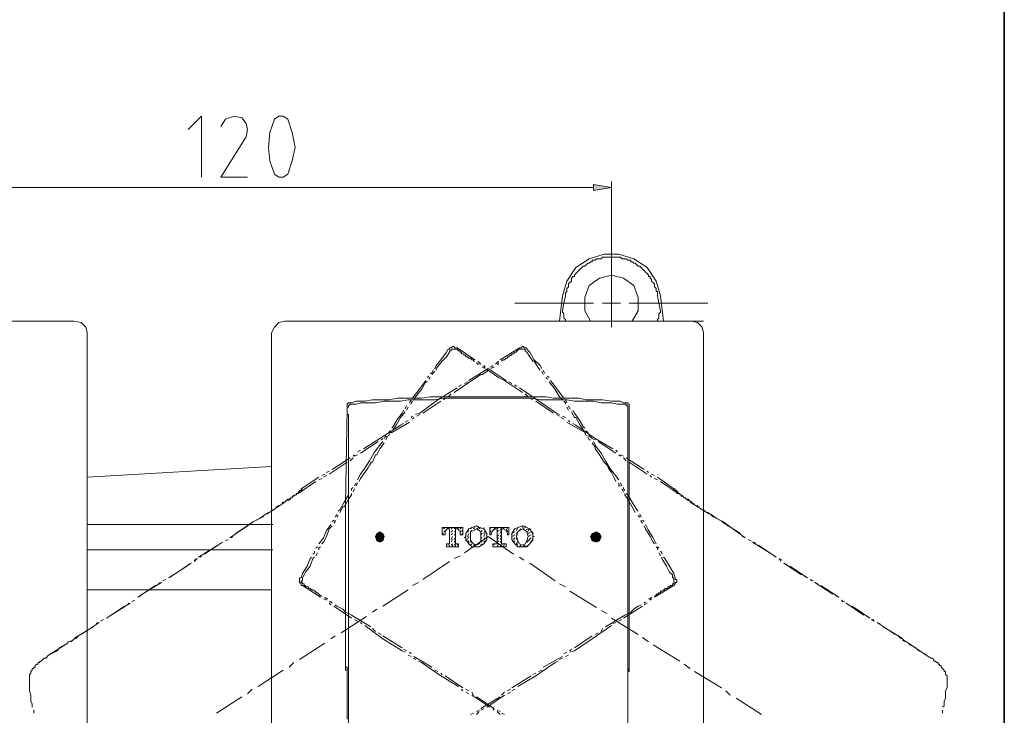
# Model space of a CAD drawing. Units: millimetres. Extents: x 0 to 250, y -250 to 0.
# Drawn here: x 188 to 250, y -169 to -125 of the extents above; entities that cross this region are included whole.
import ezdxf

# ---------------------------------------------------------------- set-up
doc = ezdxf.new("R2010")
doc.units = ezdxf.units.MM
doc.header["$MEASUREMENT"] = 0
doc.layers.add('Layer 1', color=7, linetype='Continuous', lineweight=0)

# ---------------------------------------------------------------- blocks, each defined once
blk = doc.blocks.new('Block_4')
at = {"layer": 'Layer 1', "true_color": 0x000000, "transparency": 33554687}
for points in [[(224.03, -135.8), (224.03, -135.424), (225.157, -135.612)], [(210.318, -157.963), (210.225, -157.681), (210.318, -157.494)], [(210.507, -158.057), (210.318, -157.494), (210.507, -157.4)], [(210.318, -157.963), (210.318, -157.494), (210.507, -158.057)], [(210.507, -158.057), (210.507, -157.4), (210.694, -157.963)], [(210.694, -157.963), (210.507, -157.4), (210.694, -157.494)], [(210.694, -157.963), (210.694, -157.494), (210.788, -157.681)], [(223.935, -157.963), (223.841, -157.681), (223.935, -157.494)], [(224.217, -158.057), (223.935, -157.494), (224.217, -157.4)], [(223.935, -157.963), (223.935, -157.494), (224.217, -158.057)], [(224.217, -158.057), (224.217, -157.4), (224.405, -157.963)], [(224.405, -157.963), (224.217, -157.4), (224.405, -157.494)], [(224.405, -157.963), (224.405, -157.494), (224.499, -157.681)]]:
    blk.add_hatch(color=18, dxfattribs=at).paths.add_polyline_path(points)
at = {"layer": 'Layer 1', "color": 18, "lineweight": 20, "true_color": 0x000000}
for p, q in [((224.03, -135.612), (179.515, -135.612)), ((225.157, -142.655), (225.157, -135.236)), ((225.157, -144.44), (225.157, -141.059)), ((221.87, -144.064), (222.057, -142.468)), ((228.255, -142.468), (228.444, -144.064)), ((219.053, -142.937), (224.03, -142.937)), ((224.594, -142.937), (225.72, -142.937)), ((226.284, -142.937), (231.261, -142.937)), ((165.428, -144.064), (191.161, -144.064)), ((204.496, -144.064), (230.979, -144.064)), ((192.006, -144.816), (192.006, -170.642)), ((230.979, -144.816), (230.979, -170.642)), ((215.39, -145.755), (216.517, -146.506)), ((219.335, -145.755), (218.113, -146.506)), ((216.705, -146.6), (216.893, -146.787)), ((217.08, -146.882), (217.174, -146.975)), ((217.644, -146.882), (217.456, -146.975)), ((218.019, -146.6), (217.832, -146.787)), ((213.512, -147.633), (213.605, -147.539)), ((213.793, -147.445), (213.981, -147.257)), ((217.362, -147.069), (216.141, -147.821)), ((217.362, -147.069), (218.489, -147.821)), ((220.837, -147.445), (220.743, -147.257)), ((221.212, -147.633), (221.118, -147.539)), ((213.605, -147.727), (213.699, -147.633)), ((216.329, -147.821), (215.202, -148.572)), ((215.671, -148.102), (215.483, -148.196)), ((216.047, -147.915), (215.859, -148.009)), ((218.395, -147.821), (219.522, -148.572)), ((218.676, -147.915), (218.864, -148.009)), ((219.053, -148.102), (219.146, -148.196)), ((221.118, -147.727), (221.025, -147.633)), ((215.39, -148.29), (214.168, -149.041)), ((215.014, -148.666), (214.827, -148.853)), ((219.335, -148.29), (220.461, -149.041)), ((219.709, -148.666), (219.898, -148.853)), ((212.103, -149.605), (212.197, -149.417)), ((212.385, -149.229), (212.479, -149.041)), ((214.357, -149.135), (213.23, -149.887)), ((214.639, -148.948), (214.544, -149.041)), ((219.991, -148.948), (220.18, -149.041)), ((220.366, -149.135), (221.494, -149.887)), ((222.339, -149.229), (222.244, -149.041)), ((222.527, -149.605), (222.433, -149.417)), ((212.197, -149.699), (212.291, -149.511)), ((213.042, -149.98), (212.854, -150.075)), ((221.682, -149.98), (221.87, -150.075)), ((222.433, -149.699), (222.339, -149.511)), ((212.385, -150.451), (211.258, -151.107)), ((212.103, -150.451), (212.291, -150.356)), ((212.479, -150.168), (212.573, -150.075)), ((212.666, -150.168), (212.573, -150.262)), ((221.963, -150.168), (222.151, -150.262)), ((222.244, -150.168), (222.057, -150.075)), ((222.339, -150.451), (223.467, -151.107)), ((222.527, -150.451), (222.433, -150.356)), ((210.788, -151.483), (210.882, -151.296)), ((211.07, -151.296), (210.882, -151.389)), ((223.559, -151.296), (223.467, -151.107)), ((223.654, -151.296), (223.841, -151.389)), ((223.935, -151.483), (223.747, -151.296)), ((210.412, -151.671), (209.285, -152.422)), ((210.507, -151.483), (209.473, -152.141)), ((210.694, -151.483), (210.6, -151.577)), ((223.935, -151.483), (224.123, -151.577)), ((224.123, -151.483), (225.25, -152.141)), ((224.312, -151.671), (225.438, -152.422)), ((208.91, -152.516), (208.816, -152.61)), ((209.098, -152.516), (208.91, -152.61)), ((209.285, -152.235), (209.098, -152.328)), ((225.438, -152.235), (225.531, -152.328)), ((225.626, -152.516), (225.72, -152.61)), ((225.72, -152.516), (225.908, -152.61)), ((208.44, -152.986), (207.313, -153.737)), ((208.628, -152.704), (207.501, -153.455)), ((208.534, -153.173), (208.534, -185.104)), ((208.816, -152.704), (208.628, -152.892)), ((225.908, -152.704), (226.096, -152.892)), ((226.096, -152.704), (227.221, -153.455)), ((226.189, -153.173), (226.189, -185.104)), ((226.284, -152.986), (227.409, -153.737)), ((192.006, -153.925), (203.652, -153.267)), ((207.032, -153.737), (206.843, -153.831)), ((207.313, -153.549), (207.125, -153.643)), ((227.409, -153.549), (227.504, -153.643)), ((227.692, -153.737), (227.88, -153.831)), ((206.468, -154.207), (205.341, -154.958)), ((206.843, -154.019), (206.656, -154.112)), ((207.125, -153.831), (206.937, -153.925)), ((209.004, -154.301), (208.91, -154.488)), ((225.72, -154.301), (225.814, -154.488)), ((227.599, -153.831), (227.692, -153.925)), ((227.88, -154.019), (228.068, -154.112)), ((228.255, -154.207), (229.382, -154.958)), ((208.816, -154.864), (208.91, -154.676)), ((225.908, -154.864), (225.814, -154.676)), ((204.496, -155.521), (203.369, -156.273)), ((204.871, -155.334), (204.684, -155.427)), ((205.153, -155.052), (204.966, -155.146)), ((229.571, -155.052), (229.664, -155.146)), ((229.853, -155.334), (230.04, -155.427)), ((230.134, -155.521), (231.355, -156.273)), ((207.783, -156.273), (207.689, -156.461)), ((226.941, -156.273), (227.035, -156.461)), ((202.525, -156.742), (201.398, -157.494)), ((202.9, -156.555), (202.711, -156.648)), ((203.181, -156.366), (203.088, -156.461)), ((207.595, -156.648), (207.501, -156.742)), ((207.783, -156.461), (207.877, -156.366)), ((226.941, -156.461), (226.847, -156.366)), ((227.129, -156.648), (227.221, -156.742)), ((231.448, -156.366), (231.636, -156.461)), ((231.825, -156.555), (232.012, -156.648)), ((232.106, -156.742), (233.327, -157.494)), ((192.006, -156.93), (203.744, -156.93)), ((201.021, -157.775), (202.148, -157.024)), ((202.148, -157.024), (202.148, -156.93)), ((214.45, -157.118), (214.45, -157.587)), ((214.45, -157.118), (215.766, -157.118)), ((214.45, -157.306), (214.45, -157.212)), ((214.45, -157.494), (214.544, -157.494)), ((214.544, -157.212), (214.639, -157.118)), ((214.544, -157.4), (214.732, -157.306)), ((214.732, -157.212), (214.921, -157.118)), ((214.827, -157.212), (214.921, -157.212)), ((214.921, -157.212), (214.921, -158.057)), ((215.014, -157.212), (215.107, -157.118)), ((215.014, -157.4), (215.107, -157.306)), ((215.014, -157.587), (215.107, -157.494)), ((215.202, -157.212), (215.295, -157.118)), ((215.202, -157.4), (215.295, -157.4)), ((215.295, -157.212), (215.295, -158.057)), ((215.295, -157.212), (215.39, -157.212)), ((215.39, -157.212), (215.483, -157.118)), ((215.483, -157.306), (215.483, -157.212)), ((215.578, -157.212), (215.671, -157.118)), ((215.578, -157.4), (215.766, -157.306)), ((215.578, -157.494), (215.578, -157.587)), ((215.671, -157.587), (215.766, -157.494)), ((215.954, -157.587), (215.954, -157.494)), ((216.047, -157.4), (216.141, -157.306)), ((216.047, -157.681), (216.141, -157.494)), ((216.234, -157.212), (216.329, -157.118)), ((216.234, -157.4), (216.329, -157.306)), ((216.423, -157.212), (216.517, -157.118)), ((216.611, -157.212), (216.798, -157.118)), ((216.798, -157.212), (216.893, -157.118)), ((216.893, -157.4), (216.986, -157.306)), ((216.893, -157.587), (216.986, -157.494)), ((217.08, -157.212), (217.08, -157.118)), ((217.08, -157.494), (217.174, -157.306)), ((217.08, -157.681), (217.174, -157.494)), ((217.456, -157.118), (217.456, -157.587)), ((217.456, -157.118), (218.676, -157.118)), ((217.456, -157.212), (217.55, -157.118)), ((217.456, -157.494), (217.55, -157.306)), ((217.644, -157.306), (217.832, -157.118)), ((217.832, -157.212), (217.925, -157.212)), ((217.925, -157.212), (218.019, -157.118)), ((217.925, -157.212), (217.925, -158.057)), ((217.925, -157.4), (218.019, -157.306)), ((218.113, -157.306), (218.208, -157.118)), ((218.113, -157.494), (218.208, -157.306)), ((218.208, -157.212), (218.208, -158.057)), ((218.208, -157.212), (218.301, -157.212)), ((218.301, -157.212), (218.395, -157.118)), ((218.489, -157.306), (218.582, -157.118)), ((218.582, -157.4), (218.582, -157.306)), ((218.582, -157.494), (218.582, -157.587)), ((218.676, -157.306), (218.676, -157.212)), ((218.676, -157.494), (218.676, -157.4)), ((218.864, -157.494), (219.053, -157.4)), ((219.146, -157.306), (219.24, -157.118)), ((219.146, -157.494), (219.24, -157.4)), ((219.335, -157.306), (219.427, -157.212)), ((219.522, -157.118), (219.522, -157.024)), ((219.616, -157.212), (219.616, -157.118)), ((219.709, -157.118), (219.709, -157.024)), ((219.709, -157.306), (219.898, -157.212)), ((219.803, -157.4), (219.898, -157.4)), ((219.898, -157.306), (219.991, -157.212)), ((219.898, -157.494), (220.086, -157.4)), ((220.18, -157.494), (220.18, -157.4)), ((232.48, -157.024), (232.576, -157.024)), ((233.61, -157.775), (232.576, -157.024)), ((200.552, -158.057), (199.425, -158.808)), ((200.364, -158.151), (200.552, -158.057)), ((200.926, -157.869), (200.739, -157.963)), ((200.739, -157.963), (200.926, -157.869)), ((201.209, -157.681), (201.116, -157.775)), ((214.732, -158.151), (214.827, -158.151)), ((214.732, -158.151), (214.732, -158.339)), ((214.827, -158.245), (214.827, -158.151)), ((215.014, -157.869), (215.107, -157.681)), ((215.014, -158.057), (215.107, -157.869)), ((215.014, -158.245), (215.107, -158.151)), ((215.202, -157.587), (215.295, -157.587)), ((215.202, -157.869), (215.295, -157.775)), ((215.202, -158.057), (215.295, -157.963)), ((215.202, -158.245), (215.295, -158.151)), ((215.39, -158.151), (215.483, -158.151)), ((215.39, -158.245), (215.483, -158.151)), ((215.483, -158.151), (215.483, -158.339)), ((215.859, -158.714), (217.362, -157.681)), ((215.859, -157.775), (215.954, -157.681)), ((215.954, -157.963), (215.954, -157.869)), ((216.047, -157.869), (216.141, -157.681)), ((216.047, -158.057), (216.141, -157.963)), ((216.141, -158.151), (216.141, -158.057)), ((216.234, -157.681), (216.234, -157.587)), ((216.234, -157.869), (216.234, -157.775)), ((216.234, -158.057), (216.329, -157.963)), ((216.234, -158.245), (216.329, -158.151)), ((216.611, -158.245), (216.798, -158.151)), ((216.893, -157.775), (216.986, -157.775)), ((216.893, -158.057), (216.986, -157.963)), ((216.893, -158.245), (216.986, -158.151)), ((217.08, -157.869), (217.174, -157.775)), ((217.08, -158.057), (217.174, -157.963)), ((217.269, -157.681), (217.269, -157.587)), ((218.959, -158.808), (217.362, -157.681)), ((217.644, -158.151), (217.832, -158.151)), ((217.644, -158.151), (217.644, -158.339)), ((217.644, -158.245), (217.832, -158.151)), ((217.925, -157.681), (218.019, -157.587)), ((217.925, -157.869), (218.019, -157.775)), ((217.925, -158.057), (218.019, -157.963)), ((217.925, -158.339), (218.019, -158.151)), ((218.113, -157.681), (218.208, -157.587)), ((218.113, -157.869), (218.208, -157.775)), ((218.113, -158.057), (218.208, -157.963)), ((218.113, -158.339), (218.208, -158.151)), ((218.301, -158.151), (218.489, -158.151)), ((218.301, -158.339), (218.395, -158.151)), ((218.489, -158.151), (218.489, -158.339)), ((218.864, -157.681), (219.053, -157.587)), ((218.959, -157.869), (219.053, -157.775)), ((218.959, -158.057), (219.053, -157.963)), ((219.146, -157.681), (219.146, -157.587)), ((219.146, -157.869), (219.146, -157.775)), ((219.146, -158.151), (219.24, -157.963)), ((219.146, -158.245), (219.24, -158.151)), ((219.898, -157.681), (220.086, -157.587)), ((219.991, -158.151), (220.086, -157.963)), ((220.18, -157.681), (220.273, -157.681)), ((220.18, -157.963), (220.18, -157.869)), ((233.421, -157.681), (233.61, -157.775)), ((233.796, -157.869), (233.985, -157.963)), ((233.985, -157.963), (233.796, -157.869)), ((234.078, -158.057), (235.3, -158.808)), ((234.266, -158.151), (234.171, -158.057)), ((203.744, -158.527), (192.006, -158.527)), ((199.048, -158.996), (200.271, -158.245)), ((206.562, -158.339), (206.468, -158.433)), ((206.468, -158.902), (206.562, -158.714)), ((214.732, -158.339), (214.732, -158.245)), ((214.732, -158.339), (215.483, -158.339)), ((214.921, -158.339), (214.921, -158.245)), ((215.107, -158.339), (215.107, -158.245)), ((215.295, -158.339), (215.295, -158.245)), ((216.423, -158.245), (216.517, -158.245)), ((216.517, -158.339), (216.611, -158.339)), ((217.644, -158.339), (218.489, -158.339)), ((219.335, -158.339), (219.427, -158.245)), ((219.522, -158.339), (219.709, -158.245)), ((219.709, -158.339), (219.898, -158.245)), ((228.068, -158.339), (228.162, -158.433)), ((228.255, -158.902), (228.162, -158.714)), ((235.581, -158.996), (234.454, -158.245)), ((198.58, -159.372), (197.452, -160.123)), ((198.392, -159.466), (198.58, -159.372)), ((198.956, -159.09), (198.768, -159.278)), ((198.768, -159.184), (198.956, -159.09)), ((199.236, -158.902), (199.143, -158.996)), ((213.23, -160.405), (214.921, -159.278)), ((215.202, -159.09), (215.578, -158.902)), ((219.616, -159.184), (219.335, -158.996)), ((221.589, -160.499), (219.991, -159.372)), ((235.394, -158.902), (235.581, -158.996)), ((235.769, -159.09), (235.862, -159.278)), ((235.957, -159.184), (235.769, -159.09)), ((236.05, -159.372), (237.177, -160.123)), ((236.238, -159.466), (236.05, -159.372)), ((197.17, -160.311), (198.297, -159.56)), ((237.552, -160.311), (236.426, -159.56)), ((196.702, -160.592), (195.48, -161.344)), ((196.513, -160.687), (196.606, -160.592)), ((196.983, -160.405), (196.795, -160.499)), ((196.795, -160.499), (196.983, -160.405)), ((197.358, -160.217), (197.17, -160.311)), ((212.573, -160.781), (212.948, -160.592)), ((237.364, -160.217), (237.552, -160.311)), ((237.74, -160.405), (237.835, -160.499)), ((237.928, -160.499), (237.74, -160.405)), ((238.022, -160.592), (239.149, -161.344)), ((238.21, -160.687), (238.022, -160.592)), ((203.652, -161.062), (192.006, -161.062)), ((195.199, -161.532), (196.326, -160.781)), ((205.623, -160.781), (206.75, -161.532)), ((210.694, -162.095), (212.291, -161.062)), ((222.244, -160.874), (221.87, -160.687)), ((224.217, -162.189), (222.527, -161.156)), ((229.1, -160.781), (227.88, -161.532)), ((239.525, -161.532), (238.398, -160.781)), ((195.011, -161.719), (194.823, -161.814)), ((194.823, -161.814), (195.011, -161.719)), ((195.387, -161.438), (195.199, -161.532)), ((206.937, -161.626), (207.125, -161.719)), ((227.221, -161.908), (227.316, -161.814)), ((227.692, -161.626), (227.599, -161.719)), ((239.336, -161.438), (239.525, -161.532)), ((239.713, -161.719), (239.807, -161.814)), ((239.901, -161.814), (239.713, -161.719)), ((193.226, -162.847), (194.353, -162.095)), ((194.729, -161.908), (193.509, -162.658)), ((194.541, -162.002), (194.636, -161.908)), ((207.313, -161.908), (207.407, -162.002)), ((207.595, -162.095), (208.722, -162.847)), ((210.036, -162.471), (210.318, -162.283)), ((224.875, -162.565), (224.499, -162.377)), ((227.129, -162.095), (225.908, -162.847)), ((227.409, -161.908), (227.221, -162.002)), ((239.994, -161.908), (241.122, -162.658)), ((240.182, -162.002), (239.994, -161.908)), ((241.496, -162.847), (240.372, -162.095)), ((192.757, -163.128), (191.63, -163.88)), ((192.57, -163.222), (192.663, -163.128)), ((193.038, -162.941), (192.851, -163.035)), ((192.851, -163.035), (193.038, -162.941)), ((193.415, -162.753), (193.226, -162.847)), ((208.065, -163.786), (209.662, -162.753)), ((208.722, -162.658), (209.943, -163.41)), ((208.91, -162.941), (209.098, -163.035)), ((209.285, -163.128), (209.379, -163.222)), ((226.002, -162.658), (224.781, -163.41)), ((226.847, -163.88), (225.157, -162.847)), ((225.438, -163.128), (225.25, -163.222)), ((225.814, -162.941), (225.626, -163.035)), ((241.309, -162.753), (241.496, -162.847)), ((241.591, -162.941), (241.778, -163.035)), ((241.778, -163.035), (241.685, -162.941)), ((241.967, -163.128), (243.094, -163.88)), ((242.155, -163.222), (241.967, -163.128)), ((191.255, -164.067), (192.381, -163.41)), ((209.567, -163.316), (210.694, -164.162)), ((210.036, -163.504), (210.225, -163.692)), ((225.157, -163.316), (223.935, -164.162)), ((224.594, -163.504), (224.499, -163.692)), ((243.469, -164.067), (242.342, -163.41)), ((191.067, -164.256), (190.972, -164.349)), ((191.442, -163.974), (191.255, -164.162)), ((207.407, -164.162), (207.689, -163.974)), ((210.412, -163.786), (210.6, -163.88)), ((210.694, -163.974), (211.915, -164.725)), ((223.935, -163.974), (222.809, -164.725)), ((224.312, -163.786), (224.123, -163.88)), ((227.504, -164.349), (227.129, -164.067)), ((243.281, -163.974), (243.469, -164.162)), ((243.563, -164.256), (243.751, -164.349)), ((190.786, -164.443), (189.564, -165.194)), ((205.435, -165.476), (207.032, -164.443)), ((212.009, -164.819), (212.197, -164.913)), ((212.385, -165.007), (212.479, -165.101)), ((222.339, -165.007), (222.151, -165.101)), ((222.621, -164.819), (222.527, -164.913)), ((229.476, -165.57), (227.786, -164.537)), ((243.94, -164.443), (245.066, -165.194)), ((189.564, -165.194), (189.376, -165.383)), ((212.291, -165.194), (212.479, -165.288)), ((212.666, -165.288), (213.793, -165.946)), ((212.666, -165.383), (212.76, -165.476)), ((222.057, -165.288), (220.837, -165.946)), ((222.057, -165.383), (221.87, -165.476)), ((222.433, -165.194), (222.244, -165.288)), ((245.066, -165.194), (245.348, -165.383)), ((202.806, -167.167), (204.402, -166.134)), ((204.778, -165.946), (205.059, -165.664)), ((213.981, -166.134), (214.168, -166.228)), ((220.743, -166.134), (220.554, -166.228)), ((230.134, -166.04), (229.758, -165.758)), ((232.106, -167.261), (230.416, -166.228)), ((214.357, -166.322), (214.45, -166.415)), ((214.357, -166.51), (215.483, -167.167)), ((214.639, -166.51), (215.766, -167.261)), ((220.086, -166.51), (218.864, -167.261)), ((220.366, -166.51), (219.24, -167.167)), ((220.366, -166.322), (220.18, -166.415)), ((202.148, -167.636), (202.429, -167.354)), ((215.671, -167.354), (215.766, -167.448)), ((215.954, -167.354), (216.141, -167.448)), ((218.771, -167.354), (218.582, -167.448)), ((219.053, -167.354), (218.864, -167.448)), ((232.669, -167.73), (232.388, -167.448)), ((200.176, -168.857), (201.772, -167.824)), ((215.954, -167.542), (216.141, -167.636)), ((216.329, -167.542), (216.423, -167.73)), ((216.329, -167.73), (217.456, -168.481)), ((216.611, -167.824), (217.737, -168.576)), ((218.113, -167.824), (216.893, -168.576)), ((218.395, -167.73), (217.269, -168.481)), ((218.395, -167.542), (218.208, -167.73)), ((218.771, -167.542), (218.582, -167.636)), ((234.642, -168.951), (233.045, -167.918)), ((216.798, -168.669), (216.611, -168.763)), ((217.08, -168.576), (216.893, -168.669)), ((217.644, -168.576), (217.737, -168.669)), ((217.925, -168.669), (218.113, -168.763)), ((216.423, -168.857), (216.234, -168.951)), ((216.798, -168.763), (216.611, -168.951)), ((217.925, -168.763), (218.113, -168.951)), ((218.208, -168.857), (218.395, -168.951))]:
    blk.add_line(p, q, dxfattribs=at)
for points in [[(199.236, -134.955), (199.236, -131.104), (198.392, -131.949)], [(201.302, -131.104), (200.739, -131.292), (200.458, -131.762)], [(202.054, -132.419), (202.148, -131.949), (202.054, -131.574), (201.772, -131.198), (201.302, -131.104)], [(203.839, -131.292), (203.556, -132.138), (203.463, -133.077), (203.556, -133.922), (203.839, -134.767)], [(204.684, -131.292), (204.402, -131.104), (204.12, -131.104), (203.839, -131.292)], [(204.684, -134.767), (204.966, -133.922), (205.153, -133.077), (204.966, -132.138), (204.684, -131.292)], [(202.054, -132.419), (200.458, -134.955), (202.148, -134.955)], [(203.839, -134.767), (204.12, -134.955), (204.402, -134.955), (204.684, -134.767)], [(228.255, -142.468), (227.973, -141.529), (227.409, -140.684), (226.566, -140.12), (225.626, -139.838), (224.686, -139.838), (223.747, -140.12), (222.903, -140.684), (222.339, -141.529), (222.057, -142.468)], [(222.244, -142.468), (222.244, -142.374), (222.244, -142.28), (222.339, -142.186), (222.339, -142.092), (222.339, -141.998), (222.433, -141.905), (222.433, -141.811), (222.433, -141.717), (222.527, -141.623), (222.621, -141.529), (222.621, -141.434), (222.621, -141.341), (222.715, -141.247), (222.809, -141.247), (222.809, -141.153), (222.903, -141.059), (222.997, -140.965), (223.091, -140.871), (223.184, -140.778), (223.279, -140.684), (223.372, -140.589), (223.467, -140.589), (223.559, -140.496), (223.654, -140.402), (223.747, -140.402), (223.841, -140.308), (223.935, -140.308), (223.935, -140.214), (224.03, -140.214), (224.123, -140.214), (224.217, -140.12), (224.312, -140.12), (224.405, -140.12), (224.499, -140.12), (224.594, -140.026), (224.686, -140.026), (224.781, -140.026), (224.875, -140.026), (224.969, -140.026), (225.062, -140.026), (225.157, -140.026), (225.25, -140.026), (225.344, -140.026), (225.438, -140.026), (225.531, -140.026), (225.626, -140.026), (225.72, -140.026), (225.814, -140.12), (225.908, -140.12), (226.002, -140.12), (226.096, -140.12), (226.189, -140.214), (226.284, -140.214), (226.377, -140.214), (226.377, -140.308), (226.471, -140.308), (226.566, -140.402), (226.66, -140.402), (226.754, -140.496), (226.847, -140.589), (226.941, -140.589), (227.035, -140.684), (227.129, -140.778), (227.221, -140.871), (227.316, -140.965), (227.409, -141.059), (227.504, -141.153), (227.504, -141.247), (227.599, -141.247), (227.599, -141.341), (227.692, -141.434), (227.692, -141.529), (227.786, -141.623), (227.88, -141.717), (227.88, -141.811), (227.88, -141.905), (227.973, -141.998), (227.973, -142.092), (227.973, -142.186), (228.068, -142.186), (228.068, -142.28), (228.068, -142.374), (228.068, -142.468)], [(226.471, -144.064), (226.847, -143.407), (226.847, -142.562), (226.566, -141.811), (225.908, -141.341), (225.157, -141.153), (224.405, -141.341), (223.747, -141.811), (223.467, -142.562), (223.467, -143.407), (223.841, -144.064)], [(222.244, -144.064), (222.244, -144.064), (222.244, -143.97), (222.151, -143.877), (222.151, -143.783), (222.151, -143.689), (222.151, -143.595), (222.057, -143.5), (222.057, -143.407), (222.151, -142.937), (222.244, -142.468)], [(228.255, -143.407), (228.162, -142.937), (228.068, -142.468)], [(228.255, -143.407), (228.255, -143.5), (228.162, -143.595), (228.162, -143.689), (228.162, -143.783), (228.162, -143.877), (228.068, -143.97), (228.068, -144.064)], [(192.006, -144.816), (191.912, -144.44), (191.63, -144.158), (191.161, -144.064)], [(204.496, -144.064), (204.12, -144.158), (203.839, -144.44), (203.652, -144.816), (203.652, -170.642), (203.839, -171.017), (204.12, -171.299), (204.496, -171.393)], [(230.979, -144.816), (230.885, -144.44), (230.603, -144.158), (230.228, -144.064)], [(214.827, -145.848), (214.921, -145.848), (214.921, -145.755), (215.014, -145.755), (215.107, -145.661), (215.202, -145.661), (215.202, -145.755), (215.295, -145.755), (215.39, -145.755)], [(219.803, -145.848), (219.803, -145.848), (219.803, -145.755), (219.709, -145.755), (219.616, -145.755), (219.616, -145.661), (219.522, -145.661), (219.427, -145.755), (219.335, -145.755)], [(213.981, -147.069), (214.075, -146.882), (214.357, -146.506), (214.732, -146.036), (214.827, -145.848)], [(214.075, -147.163), (214.075, -147.069), (214.45, -146.6), (214.732, -146.318), (214.921, -146.036)], [(214.921, -146.036), (214.921, -145.943), (215.014, -145.943), (215.014, -145.848), (215.107, -145.848), (215.202, -145.848), (215.295, -145.848), (215.39, -145.848), (215.483, -145.943)], [(215.483, -145.943), (215.483, -145.943), (215.578, -145.943), (215.578, -146.036), (215.671, -146.036), (215.671, -146.13), (215.766, -146.13), (215.859, -146.224), (215.954, -146.224), (215.954, -146.318), (216.047, -146.318), (216.141, -146.412), (216.234, -146.412), (216.329, -146.506), (216.423, -146.506), (216.423, -146.6), (216.517, -146.6)], [(219.24, -145.943), (219.24, -145.943), (219.146, -145.943), (219.146, -146.036), (219.053, -146.036), (218.959, -146.13), (218.864, -146.13), (218.864, -146.224), (218.771, -146.224), (218.676, -146.318), (218.582, -146.318), (218.582, -146.412), (218.489, -146.412), (218.395, -146.506), (218.301, -146.506), (218.208, -146.6)], [(219.803, -146.036), (219.709, -145.943), (219.709, -145.848), (219.616, -145.848), (219.522, -145.848), (219.427, -145.848), (219.335, -145.848), (219.24, -145.848), (219.24, -145.943)], [(220.743, -147.069), (220.649, -146.882), (220.273, -146.506), (219.991, -146.036), (219.803, -145.848)], [(220.649, -147.163), (220.554, -147.069), (220.273, -146.6), (220.18, -146.6), (219.991, -146.318), (219.803, -146.036)], [(216.611, -146.694), (216.705, -146.787), (216.798, -146.787)], [(218.019, -146.694), (218.019, -146.787), (217.925, -146.787)], [(213.699, -147.351), (213.793, -147.351), (213.887, -147.163)], [(217.362, -147.163), (217.362, -147.163), (217.269, -147.257), (216.986, -147.445), (216.893, -147.445), (216.611, -147.633), (216.329, -147.821)], [(216.986, -146.975), (217.08, -146.975), (217.174, -147.069)], [(217.269, -147.163), (217.362, -147.163), (217.456, -147.257), (217.737, -147.445), (218.019, -147.633), (218.395, -147.821)], [(217.737, -146.975), (217.644, -146.975), (217.55, -147.069)], [(220.93, -147.351), (220.93, -147.351), (220.837, -147.163)], [(212.573, -148.948), (212.854, -148.572), (213.136, -148.196), (213.417, -147.821)], [(212.666, -149.041), (212.76, -148.853), (213.136, -148.384), (213.417, -147.915), (213.512, -147.915)], [(222.057, -149.041), (221.87, -148.853), (221.589, -148.384), (221.212, -147.915)], [(222.151, -148.948), (221.87, -148.572), (221.589, -148.196), (221.307, -147.821)], [(208.722, -149.229), (208.722, -149.229), (208.628, -149.229), (208.534, -149.229), (208.44, -149.323), (208.44, -149.417), (208.44, -149.511), (208.44, -149.605)], [(208.534, -153.173), (208.534, -152.704), (208.534, -152.516), (208.534, -152.141), (208.534, -151.859), (208.534, -151.577), (208.534, -151.389), (208.534, -151.296), (208.534, -151.201), (208.534, -151.107), (208.534, -150.919), (208.534, -150.826), (208.534, -150.732), (208.534, -150.638), (208.534, -150.544), (208.534, -150.451), (208.534, -150.356), (208.534, -150.262), (208.534, -150.168), (208.534, -150.075), (208.534, -149.98), (208.44, -149.98), (208.44, -149.887), (208.44, -149.793), (208.44, -149.699), (208.44, -149.605), (208.44, -149.511), (208.534, -149.511), (208.534, -149.417), (208.628, -149.323), (208.722, -149.323), (208.816, -149.323)], [(217.362, -148.853), (216.798, -148.853), (216.329, -148.853), (215.766, -148.853), (215.295, -148.853), (214.732, -148.853), (214.263, -148.853), (213.699, -148.853), (213.136, -148.948), (212.666, -148.948), (212.103, -148.948), (211.633, -148.948), (211.07, -149.041), (210.6, -149.041), (210.036, -149.041), (209.567, -149.135), (209.004, -149.135), (208.722, -149.229)], [(208.816, -149.323), (209.004, -149.323), (209.285, -149.229), (209.662, -149.229), (210.225, -149.229), (210.788, -149.135), (210.882, -149.135), (211.445, -149.135), (211.821, -149.135), (212.291, -149.041), (212.854, -149.041), (213.417, -149.041), (213.981, -149.041), (214.544, -148.948), (214.921, -148.948), (215.39, -148.948), (215.578, -148.948), (216.047, -148.948), (216.141, -148.948), (216.611, -148.948), (216.893, -148.948), (217.08, -148.948), (217.174, -148.948), (217.269, -148.948), (217.362, -148.948)], [(212.479, -149.323), (212.479, -149.323), (212.479, -149.229), (212.573, -149.135)], [(212.76, -149.98), (213.042, -149.887), (214.168, -149.041)], [(217.362, -148.853), (217.832, -148.853), (218.395, -148.853), (218.959, -148.853), (219.427, -148.853), (219.991, -148.853), (220.461, -148.853), (221.025, -148.853), (221.494, -148.948), (222.057, -148.948), (222.527, -148.948), (223.091, -148.948), (223.559, -149.041), (224.123, -149.041), (224.594, -149.041), (225.157, -149.135), (225.72, -149.135), (225.908, -149.229)], [(217.362, -148.948), (217.832, -148.948), (217.925, -148.948), (218.395, -148.948), (218.489, -148.948), (218.959, -148.948), (219.053, -148.948), (219.522, -148.948), (219.616, -148.948), (220.086, -148.948), (220.649, -149.041), (221.212, -149.041), (221.776, -149.041), (222.339, -149.041), (222.809, -149.135), (222.903, -149.135), (223.467, -149.135), (223.935, -149.135), (224.03, -149.135), (224.499, -149.229), (225.062, -149.229), (225.157, -149.229), (225.531, -149.323), (225.908, -149.323)], [(221.87, -149.98), (221.682, -149.887), (220.461, -149.041)], [(222.244, -149.323), (222.244, -149.323), (222.244, -149.229), (222.151, -149.135)], [(225.908, -149.229), (226.002, -149.229), (226.096, -149.229), (226.189, -149.229), (226.189, -149.323), (226.284, -149.323), (226.284, -149.417), (226.284, -149.511), (226.284, -149.605)], [(225.908, -149.323), (225.908, -149.323), (226.002, -149.323), (226.096, -149.323), (226.096, -149.417), (226.189, -149.417), (226.189, -149.511), (226.189, -149.605), (226.189, -149.699)], [(208.44, -169.233), (208.44, -168.763), (208.44, -168.669), (208.44, -168.388), (208.44, -168.294), (208.44, -168.106), (208.44, -168.012), (208.44, -167.918), (208.44, -167.73), (208.44, -167.636), (208.44, -167.542), (208.44, -167.354), (208.44, -167.261), (208.44, -167.167), (208.44, -167.073), (208.44, -166.978), (208.44, -166.885), (208.44, -166.791), (208.44, -166.697), (208.44, -166.603), (208.44, -166.51), (208.44, -166.415), (208.44, -166.322), (208.44, -166.228), (208.44, -166.134), (208.44, -166.04), (208.44, -165.946), (208.346, -165.946), (208.346, -160.029), (208.346, -158.527), (208.346, -157.024), (208.346, -155.615), (208.44, -149.605)], [(211.258, -150.826), (211.352, -150.732), (211.633, -150.262), (211.915, -149.887), (212.009, -149.699)], [(211.352, -150.919), (211.539, -150.638), (211.821, -150.168), (212.103, -149.793)], [(223.372, -150.919), (223.184, -150.638), (222.903, -150.168), (222.809, -150.168), (222.621, -149.793)], [(223.467, -150.826), (223.372, -150.732), (223.091, -150.262), (222.809, -149.887), (222.715, -149.699)], [(226.189, -149.699), (226.189, -149.699), (226.189, -149.793), (226.189, -149.887), (226.189, -149.98), (226.189, -150.075), (226.189, -150.168), (226.189, -150.262), (226.189, -150.356), (226.189, -150.451), (226.189, -150.544), (226.189, -150.638), (226.189, -150.732), (226.189, -150.826), (226.189, -150.919), (226.189, -151.014), (226.189, -151.107), (226.189, -151.201), (226.189, -151.296), (226.189, -151.389), (226.189, -151.577), (226.189, -151.671), (226.189, -151.765), (226.189, -152.046), (226.189, -152.141), (226.189, -152.422), (226.189, -152.516), (226.189, -152.798), (226.189, -153.173)], [(226.284, -149.605), (226.284, -155.615), (226.284, -157.024), (226.284, -158.527), (226.284, -160.029), (226.284, -165.946), (226.284, -165.852)], [(210.507, -151.483), (211.821, -150.638), (212.009, -150.544)], [(224.123, -151.483), (222.903, -150.638), (222.715, -150.544)], [(210.975, -151.201), (211.07, -151.107), (211.163, -151.014)], [(211.07, -151.296), (211.163, -151.107), (211.258, -151.107)], [(223.654, -151.201), (223.654, -151.107), (223.559, -151.014)], [(209.848, -152.892), (210.131, -152.422), (210.412, -152.046), (210.694, -151.671)], [(210.036, -152.986), (210.225, -152.516), (210.318, -152.516), (210.507, -152.141), (210.6, -152.046), (210.788, -151.765)], [(210.882, -151.577), (210.882, -151.577), (210.975, -151.389)], [(223.841, -151.577), (223.747, -151.577), (223.654, -151.389)], [(224.686, -152.986), (224.405, -152.516), (224.123, -152.141), (224.123, -152.046), (223.935, -151.765)], [(224.781, -152.892), (224.499, -152.422), (224.217, -152.046), (224.03, -151.671)], [(209.848, -152.892), (209.567, -153.361), (209.285, -153.737), (209.098, -154.112)], [(209.191, -154.207), (209.285, -154.019), (209.567, -153.643), (209.755, -153.361), (209.848, -153.173), (209.943, -153.08), (209.943, -152.986), (210.036, -152.986)], [(225.438, -154.207), (225.344, -154.019), (225.157, -153.643), (224.969, -153.361), (224.875, -153.173), (224.781, -153.08), (224.686, -152.986)], [(224.781, -152.892), (225.062, -153.361), (225.344, -153.737), (225.626, -154.112)], [(206.656, -153.925), (205.53, -154.676), (205.623, -154.771)], [(209.004, -154.488), (209.004, -154.488), (209.098, -154.301)], [(225.72, -154.488), (225.626, -154.488), (225.626, -154.301)], [(228.068, -153.925), (229.1, -154.676), (229.1, -154.771)], [(204.308, -155.615), (204.308, -155.615), (204.402, -155.521), (204.496, -155.521), (204.591, -155.427), (204.684, -155.334), (204.778, -155.334), (204.871, -155.239), (204.966, -155.239), (204.966, -155.146), (205.059, -155.146), (205.153, -155.052), (205.247, -155.052), (205.247, -154.958), (205.341, -154.958), (205.435, -154.864), (205.53, -154.864), (205.53, -154.771), (205.623, -154.771)], [(205.53, -154.676), (205.53, -154.676), (205.53, -154.771), (205.435, -154.771), (205.435, -154.864), (205.341, -154.864), (205.341, -154.958)], [(208.534, -154.958), (208.534, -155.052), (208.252, -155.521), (207.971, -155.991), (207.877, -156.085)], [(207.971, -156.179), (208.159, -155.803), (208.252, -155.803), (208.534, -155.334), (208.722, -155.052), (208.722, -154.958)], [(208.816, -154.582), (208.722, -154.676), (208.722, -154.771)], [(225.908, -154.582), (225.908, -154.676), (226.002, -154.771)], [(226.66, -156.179), (226.471, -155.803), (226.189, -155.334), (226.002, -155.052), (226.002, -154.958)], [(226.096, -154.958), (226.189, -155.052), (226.471, -155.521), (226.754, -155.991), (226.847, -156.085)], [(229.1, -154.676), (229.194, -154.676), (229.194, -154.771), (229.289, -154.771), (229.289, -154.864), (229.382, -154.864), (229.382, -154.958)], [(230.416, -155.615), (230.322, -155.615), (230.228, -155.521), (230.134, -155.427), (230.04, -155.427), (230.04, -155.334), (229.946, -155.334), (229.853, -155.334), (229.853, -155.239), (229.758, -155.239), (229.664, -155.146), (229.571, -155.146), (229.571, -155.052), (229.476, -155.052), (229.476, -154.958), (229.382, -154.958), (229.289, -154.958), (229.289, -154.864), (229.194, -154.864), (229.194, -154.771), (229.1, -154.771)], [(202.148, -157.024), (202.525, -156.742), (202.9, -156.555), (203.181, -156.366), (203.275, -156.273), (203.463, -156.179)], [(203.652, -156.085), (203.744, -155.991), (203.839, -155.991)], [(203.932, -155.803), (204.027, -155.803), (204.12, -155.709)], [(230.698, -155.803), (230.603, -155.803), (230.603, -155.709)], [(231.073, -156.085), (230.979, -155.991), (230.885, -155.991)], [(232.576, -157.024), (232.2, -156.742), (231.825, -156.555), (231.543, -156.366), (231.448, -156.273), (231.261, -156.179), (231.167, -156.179)], [(207.595, -156.837), (207.595, -156.837), (207.689, -156.742), (207.689, -156.648)], [(227.129, -156.837), (227.129, -156.837), (227.035, -156.742), (227.035, -156.648)], [(207.407, -156.93), (207.125, -157.306), (206.937, -157.775), (206.656, -158.151)], [(206.843, -158.151), (206.937, -158.057), (207.125, -157.681), (207.313, -157.212), (207.501, -157.024)], [(210.788, -157.681), (210.694, -157.494), (210.507, -157.4), (210.318, -157.494), (210.225, -157.681), (210.318, -157.963), (210.507, -158.057), (210.694, -157.963), (210.788, -157.681)], [(214.45, -157.587), (214.639, -157.587), (214.639, -157.494)], [(214.827, -157.212), (214.639, -157.306), (214.639, -157.494)], [(215.578, -157.494), (215.578, -157.306), (215.39, -157.212)], [(215.766, -157.118), (215.766, -157.587), (215.578, -157.587)], [(216.141, -157.212), (215.954, -157.494), (215.954, -157.869), (216.141, -158.151)], [(216.611, -157.024), (216.329, -157.118), (216.141, -157.212)], [(216.611, -157.212), (216.423, -157.306), (216.234, -157.4)], [(216.234, -157.4), (216.234, -157.681), (216.234, -157.963)], [(217.08, -157.212), (216.798, -157.118), (216.611, -157.024)], [(216.893, -157.4), (216.798, -157.306), (216.611, -157.212)], [(216.611, -158.245), (216.798, -158.151), (216.893, -157.963), (216.893, -157.681), (216.893, -157.4)], [(217.08, -158.151), (217.269, -157.869), (217.269, -157.494), (217.08, -157.212)], [(217.456, -157.587), (217.55, -157.587), (217.55, -157.494)], [(217.832, -157.212), (217.644, -157.306), (217.55, -157.494)], [(218.582, -157.494), (218.489, -157.306), (218.301, -157.212)], [(218.676, -157.118), (218.676, -157.587), (218.582, -157.587)], [(219.053, -157.212), (218.864, -157.494), (218.864, -157.869), (219.053, -158.151)], [(219.522, -157.024), (219.24, -157.118), (219.053, -157.212)], [(219.24, -157.4), (219.146, -157.681), (219.24, -157.963)], [(219.522, -157.212), (219.335, -157.306), (219.24, -157.4)], [(219.991, -157.212), (219.803, -157.118), (219.522, -157.024)], [(219.803, -157.4), (219.709, -157.306), (219.522, -157.212)], [(219.522, -158.245), (219.709, -158.151), (219.803, -157.963), (219.898, -157.681), (219.803, -157.4)], [(219.991, -158.151), (220.18, -157.869), (220.18, -157.494), (219.991, -157.212)], [(224.499, -157.681), (224.405, -157.494), (224.217, -157.4), (223.935, -157.494), (223.841, -157.681), (223.935, -157.963), (224.217, -158.057), (224.405, -157.963), (224.499, -157.681)], [(227.88, -158.151), (227.786, -158.057), (227.599, -157.681), (227.316, -157.212), (227.221, -157.024)], [(227.316, -156.93), (227.504, -157.306), (227.786, -157.775), (227.973, -158.151)], [(214.827, -158.151), (214.921, -158.151), (214.921, -158.057)], [(215.295, -158.057), (215.295, -158.151), (215.39, -158.151)], [(216.141, -158.151), (216.329, -158.339), (216.611, -158.339)], [(216.234, -157.963), (216.423, -158.151), (216.611, -158.245)], [(216.611, -158.339), (216.798, -158.339), (217.08, -158.151)], [(217.832, -158.151), (217.925, -158.151), (217.925, -158.057)], [(218.208, -158.057), (218.208, -158.151), (218.301, -158.151)], [(219.053, -158.151), (219.24, -158.339), (219.522, -158.339)], [(219.24, -157.963), (219.335, -158.151), (219.522, -158.245)], [(219.522, -158.339), (219.803, -158.339), (219.991, -158.151)], [(219.803, -158.057), (219.898, -157.963), (220.086, -157.775)], [(206.375, -158.621), (206.375, -158.714), (206.281, -158.808)], [(206.656, -158.527), (206.656, -158.433), (206.75, -158.339)], [(228.068, -158.527), (228.068, -158.433), (227.973, -158.339)], [(228.255, -158.621), (228.35, -158.714), (228.35, -158.808)], [(206.186, -158.996), (206.093, -159.09), (205.904, -159.56), (205.623, -160.029), (205.53, -160.311)], [(205.623, -160.311), (205.717, -160.123), (205.811, -159.935), (206.093, -159.56), (206.281, -159.09), (206.375, -158.996)], [(229.007, -160.311), (229.007, -160.123), (228.819, -159.935), (228.631, -159.56), (228.35, -159.09), (228.35, -158.996)], [(228.444, -158.996), (228.539, -159.09), (228.819, -159.56), (229.1, -160.029), (229.194, -160.311)], [(205.53, -160.311), (205.53, -160.311), (205.435, -160.311), (205.435, -160.405), (205.435, -160.499), (205.435, -160.592), (205.53, -160.687), (205.53, -160.781), (205.623, -160.781)], [(206.843, -161.438), (206.843, -161.438), (206.75, -161.438), (206.656, -161.344), (206.562, -161.25), (206.468, -161.25), (206.468, -161.156), (206.375, -161.156), (206.281, -161.062), (206.186, -161.062), (206.093, -160.968), (205.998, -160.968), (205.998, -160.874), (205.904, -160.874), (205.811, -160.874), (205.811, -160.781), (205.717, -160.781), (205.717, -160.687), (205.623, -160.687), (205.623, -160.592), (205.53, -160.592), (205.53, -160.499), (205.623, -160.499), (205.623, -160.405), (205.623, -160.311)], [(227.88, -161.438), (227.88, -161.438), (227.973, -161.438), (227.973, -161.344), (228.068, -161.344), (228.162, -161.25), (228.255, -161.25), (228.255, -161.156), (228.35, -161.156), (228.444, -161.062), (228.539, -161.062), (228.539, -160.968), (228.631, -160.968), (228.726, -160.968), (228.726, -160.874), (228.819, -160.874), (228.913, -160.781), (229.007, -160.781), (229.007, -160.687), (229.1, -160.687), (229.1, -160.592), (229.1, -160.499), (229.1, -160.405), (229.1, -160.311), (229.007, -160.311)], [(229.194, -160.311), (229.194, -160.311), (229.194, -160.405), (229.289, -160.405), (229.289, -160.499), (229.289, -160.592), (229.194, -160.592), (229.194, -160.687), (229.1, -160.781)], [(207.22, -161.626), (207.125, -161.626), (207.032, -161.532)], [(207.501, -161.908), (207.407, -161.814), (207.313, -161.814)], [(227.504, -161.626), (227.599, -161.626), (227.692, -161.532)], [(208.722, -162.658), (208.346, -162.471), (208.159, -162.283), (207.783, -162.095), (207.689, -162.002)], [(226.002, -162.658), (226.377, -162.471), (226.566, -162.283), (226.847, -162.095), (227.035, -162.002)], [(189.564, -165.194), (189.752, -165.101), (189.94, -165.007), (190.128, -164.913), (190.222, -164.725), (190.41, -164.631), (190.597, -164.537), (190.786, -164.443), (190.786, -164.349), (191.067, -164.256), (191.255, -164.067)], [(210.694, -164.162), (211.915, -164.913), (212.103, -165.007)], [(223.935, -164.162), (222.809, -164.913), (222.527, -165.007)], [(245.066, -165.194), (244.972, -165.101), (244.784, -165.007), (244.596, -164.913), (244.408, -164.725), (244.221, -164.631), (244.033, -164.537), (243.94, -164.443), (243.846, -164.349), (243.658, -164.256), (243.469, -164.067)], [(188.343, -167.261), (188.343, -167.167), (188.343, -167.073), (188.343, -166.978), (188.343, -166.885), (188.343, -166.791), (188.343, -166.697), (188.343, -166.603), (188.343, -166.51), (188.343, -166.415), (188.437, -166.322), (188.437, -166.228), (188.531, -166.134), (188.531, -166.04), (188.625, -166.04), (188.625, -165.946), (188.719, -165.946), (188.719, -165.852), (188.813, -165.758), (188.907, -165.758), (188.907, -165.664), (189.001, -165.664), (189.001, -165.57), (189.095, -165.57), (189.188, -165.476), (189.282, -165.383), (189.376, -165.383)], [(212.948, -165.57), (213.136, -165.664), (214.357, -166.51)], [(221.776, -165.57), (221.589, -165.664), (220.366, -166.51)], [(246.381, -167.261), (246.381, -167.167), (246.381, -167.073), (246.381, -166.978), (246.381, -166.885), (246.381, -166.791), (246.381, -166.697), (246.381, -166.603), (246.381, -166.51), (246.286, -166.415), (246.286, -166.322), (246.286, -166.228), (246.193, -166.228), (246.193, -166.134), (246.099, -166.04), (246.005, -165.946), (246.005, -165.852), (245.91, -165.852), (245.91, -165.758), (245.817, -165.758), (245.817, -165.664), (245.724, -165.664), (245.63, -165.57), (245.536, -165.57), (245.536, -165.476), (245.442, -165.383), (245.348, -165.383)], [(208.346, -165.946), (208.346, -166.04), (208.346, -166.134), (208.44, -166.134), (208.44, -166.228)], [(226.189, -169.233), (226.189, -168.857), (226.189, -168.763), (226.189, -168.576), (226.189, -168.388), (226.189, -168.2), (226.189, -168.106), (226.189, -167.918), (226.189, -167.824), (226.189, -167.73), (226.189, -167.542), (226.189, -167.448), (226.189, -167.354), (226.189, -167.261), (226.189, -167.167), (226.189, -167.073), (226.189, -166.978), (226.189, -166.885), (226.189, -166.791), (226.189, -166.697), (226.189, -166.603), (226.189, -166.51), (226.189, -166.415), (226.189, -166.322), (226.189, -166.228), (226.189, -166.134), (226.284, -166.04), (226.284, -165.946)], [(226.284, -165.946), (226.284, -166.04), (226.284, -166.134), (226.284, -166.228), (226.189, -166.228)], [(188.531, -168.481), (188.531, -168.388), (188.531, -168.294), (188.437, -168.106), (188.437, -167.918), (188.437, -167.73), (188.343, -167.448), (188.343, -167.261)], [(246.099, -168.481), (246.193, -168.388), (246.193, -168.294), (246.193, -168.106), (246.286, -167.918), (246.286, -167.73), (246.286, -167.448), (246.381, -167.261)], [(188.625, -168.857), (188.625, -168.763), (188.625, -168.669)], [(246.099, -168.857), (246.099, -168.763), (246.099, -168.669)]]:
    blk.add_lwpolyline(points, dxfattribs=at)
at = {"layer": 'Layer 1'}
for points in [[(224.03, -135.8), (224.03, -135.424), (225.157, -135.612)], [(210.318, -157.963), (210.225, -157.681), (210.318, -157.494)], [(210.507, -158.057), (210.318, -157.494), (210.507, -157.4)], [(210.318, -157.963), (210.318, -157.494), (210.507, -158.057)], [(210.507, -158.057), (210.507, -157.4), (210.694, -157.963)], [(210.694, -157.963), (210.507, -157.4), (210.694, -157.494)], [(210.694, -157.963), (210.694, -157.494), (210.788, -157.681)], [(223.935, -157.963), (223.841, -157.681), (223.935, -157.494)], [(224.217, -158.057), (223.935, -157.494), (224.217, -157.4)], [(223.935, -157.963), (223.935, -157.494), (224.217, -158.057)], [(224.217, -158.057), (224.217, -157.4), (224.405, -157.963)], [(224.405, -157.963), (224.217, -157.4), (224.405, -157.494)], [(224.405, -157.963), (224.405, -157.494), (224.499, -157.681)]]:
    blk.add_lwpolyline(points, close=True, dxfattribs=at)
at = {"layer": 'Layer 1', "color": 18, "lineweight": 20, "true_color": 0x000000}
for points in [[(224.03, -135.8), (224.03, -135.424), (225.157, -135.612)], [(210.318, -157.963), (210.225, -157.681), (210.318, -157.494)], [(210.507, -158.057), (210.318, -157.494), (210.507, -157.4)], [(210.318, -157.963), (210.318, -157.494), (210.507, -158.057)], [(210.507, -158.057), (210.507, -157.4), (210.694, -157.963)], [(210.694, -157.963), (210.507, -157.4), (210.694, -157.494)], [(210.694, -157.963), (210.694, -157.494), (210.788, -157.681)], [(223.935, -157.963), (223.841, -157.681), (223.935, -157.494)], [(224.217, -158.057), (223.935, -157.494), (224.217, -157.4)], [(223.935, -157.963), (223.935, -157.494), (224.217, -158.057)], [(224.217, -158.057), (224.217, -157.4), (224.405, -157.963)], [(224.405, -157.963), (224.217, -157.4), (224.405, -157.494)], [(224.405, -157.963), (224.405, -157.494), (224.499, -157.681)]]:
    blk.add_lwpolyline(points, close=True, dxfattribs=at)

msp = doc.modelspace()

# ---------------------------------------------------------------- linework, layer by layer
at = {"layer": 'Layer 1'}
msp.add_lwpolyline([(250, -250), (0, -250), (0, 0), (250, 0)], close=True, dxfattribs=at)
at = {"layer": 'Layer 1', "color": 250, "lineweight": 35, "true_color": 0x353839}
msp.add_lwpolyline([(250, -250), (0, -250), (0, 0), (250, 0)], close=True, dxfattribs=at)

# ---------------------------------------------------------------- block references
at = {"layer": 'Layer 1'}
msp.add_blockref('Block_4', (0, 0), dxfattribs=at)

doc.saveas('drawing.dxf')
